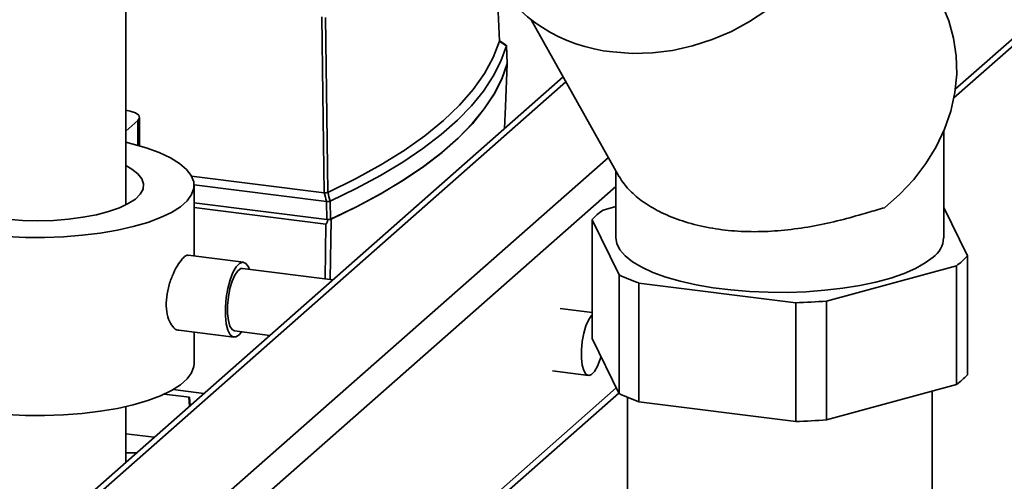
# Paper-space layout 'Blatt1' of a CAD drawing. Units: millimetres. Extents: x 0 to 5940, y 0 to 4200.
# Drawn here: x 4764 to 4894, y 1897 to 1958 of the extents above; entities that cross this region are included whole.
import ezdxf

# ---------------------------------------------------------------- set-up
doc = ezdxf.new("R2010")
doc.units = ezdxf.units.MM
doc.header["$LTSCALE"] = 10

psp = doc.layouts.new('Blatt1')

# ---------------------------------------------------------------- linework, layer by layer
at = {"color": 7, "linetype": 'Continuous', "lineweight": 35}
for p, q in [((4778.34, 1933.22), (4778.34, 2066.63)), ((4946.93, 2000.52), (4888.01, 1948.55)), ((4887.82, 1947.41), (4946.25, 1998.93)), ((4827.74, 1954.89), (4827.43, 1962.66)), ((4831.93, 1957.74), (4843.59, 1936.93)), ((4828.62, 1954.35), (4827.74, 1954.95)), ((4828.75, 1951.95), (4828.66, 1954.32)), ((4828.75, 1951.93), (4828.66, 1954.27)), ((4836.17, 1950.17), (4766.08, 1888.35)), ((4836.54, 1949.51), (4767.74, 1888.84)), ((4780.17, 1941.05), (4780.17, 1944.79)), ((4778.34, 1942.97), (4779.96, 1944.4)), ((4779.96, 1944.4), (4779.96, 1941.11)), ((4886.47, 1928.87), (4886.47, 1942.99)), ((4842.14, 1939.52), (4782.55, 1886.97)), ((4787.05, 1937.05), (4804.57, 1934.84)), ((4843.13, 1937.74), (4843.13, 1928.87)), ((4843.13, 1935.69), (4784.89, 1884.32)), ((4787.38, 1935.89), (4804.89, 1933.68)), ((4787.38, 1926.47), (4787.38, 1935.82)), ((4787.38, 1933.5), (4804.92, 1931.29)), ((4804.92, 1931.29), (4804.89, 1933.68)), ((4805.37, 1933.73), (4805.4, 1931.34)), ((4843.13, 1933.01), (4841.44, 1932.55)), ((4804.8, 1930.68), (4787.38, 1932.87)), ((4889.62, 1926.48), (4886.47, 1932.9)), ((4804.7, 1923.44), (4804.8, 1930.68)), ((4805.48, 1931.36), (4805.38, 1923.36)), ((4839.98, 1931.26), (4843.56, 1923.97)), ((4839.98, 1931.26), (4839.98, 1915.55)), ((4793.89, 1925.65), (4786.59, 1926.57)), ((4889.62, 1926.48), (4889.62, 1910.77)), ((4871, 1920.51), (4888.16, 1925.19)), ((4888.16, 1925.19), (4888.16, 1909.48)), ((4805.72, 1923.31), (4793.78, 1924.82)), ((4843.56, 1923.97), (4843.56, 1908.25)), ((4846.18, 1922.9), (4866.92, 1920.29)), ((4846.18, 1922.9), (4846.18, 1907.19)), ((4866.92, 1920.29), (4866.92, 1904.57)), ((4871, 1904.8), (4871, 1920.51)), ((4839.98, 1919), (4835.79, 1919.53)), ((4785.34, 1916.64), (4792.64, 1915.72)), ((4787.38, 1912.25), (4787.38, 1916.39)), ((4792.74, 1916.55), (4797.39, 1915.97)), ((4839.98, 1915.55), (4843.56, 1908.25)), ((4834.75, 1911.26), (4839.51, 1910.66)), ((4786.75, 1907.78), (4783.43, 1908.2)), ((4788.68, 1908.28), (4784.6, 1908.8)), ((4843.19, 1909.02), (4815.91, 1884.96)), ((4816.88, 1884.84), (4843.52, 1908.34)), ((4871, 1904.8), (4888.16, 1909.48)), ((4884.93, 1887.23), (4884.93, 1908.6)), ((4786.77, 1906.6), (4786.68, 1907.79)), ((4786.75, 1907.78), (4786.84, 1906.66)), ((4844.68, 1907.76), (4844.68, 1887.23)), ((4846.18, 1907.19), (4866.92, 1904.57)), ((4778.34, 1899.16), (4778.34, 1906.55)), ((4778.34, 1902.96), (4782.11, 1902.49)), ((4779.76, 1900.42), (4778.34, 1900.43))]:
    psp.add_line(p, q, dxfattribs=at)
at = {"color": 7, "linetype": 'Continuous', "lineweight": 35, "flags": 128}
for points in [[(4842.72, 1953.48), (4845.32, 1953.29), (4847.97, 1953.35), (4850.63, 1953.68), (4853.28, 1954.27), (4855.88, 1955.11), (4858.4, 1956.19), (4860.82, 1957.49), (4863.11, 1959.02), (4865.24, 1960.73), (4867.18, 1962.63), (4868.93, 1964.68), (4870.45, 1966.87), (4871.73, 1969.16), (4872.75, 1971.53), (4873.5, 1973.96), (4873.98, 1976.42), (4874.18, 1978.88), (4874.1, 1981.31), (4873.73, 1983.68), (4873.09, 1985.97), (4872.17, 1988.16), (4871.71, 1989.03)], [(4878.64, 1932.86), (4880.67, 1934.64), (4882.51, 1936.6), (4884.12, 1938.71), (4885.48, 1940.94), (4886.58, 1943.27), (4887.41, 1945.66), (4887.94, 1948.1), (4888.19, 1950.53), (4888.13, 1952.94), (4887.78, 1955.3), (4887.13, 1957.57), (4886.47, 1959.19)], [(4804.57, 1934.84), (4804.4, 1947.89), (4804.26, 1958.13)], [(4804.75, 1958.04), (4804.92, 1945.08), (4805.06, 1934.89)], [(4805.06, 1934.89), (4808.7, 1936.68), (4812.06, 1938.53), (4815.13, 1940.44), (4817.89, 1942.39), (4820.34, 1944.4), (4822.48, 1946.44), (4824.29, 1948.51), (4825.77, 1950.62), (4826.92, 1952.75), (4827.74, 1954.89)], [(4828.66, 1954.27), (4827.94, 1952.27), (4826.93, 1950.27), (4825.64, 1948.3), (4824.05, 1946.35), (4822.19, 1944.43), (4820.05, 1942.54), (4817.63, 1940.69), (4814.95, 1938.87), (4812.01, 1937.11), (4808.81, 1935.39), (4805.37, 1933.73)], [(4828.66, 1954.27), (4828.55, 1954.35), (4828.43, 1954.43), (4828.32, 1954.51), (4828.2, 1954.58), (4828.08, 1954.66), (4827.97, 1954.74), (4827.85, 1954.82), (4827.74, 1954.89)], [(4828.75, 1951.93), (4828.04, 1949.92), (4827.03, 1947.92), (4825.73, 1945.95), (4824.14, 1943.99), (4822.27, 1942.06), (4820.12, 1940.17), (4817.7, 1938.31), (4815.01, 1936.5), (4812.06, 1934.72), (4808.85, 1933), (4805.4, 1931.34)], [(4828.77, 1951.9), (4828.05, 1949.89), (4827.04, 1947.9), (4825.74, 1945.93), (4824.16, 1943.98), (4822.29, 1942.06), (4820.15, 1940.17), (4817.74, 1938.32), (4815.06, 1936.51), (4812.12, 1934.74), (4808.92, 1933.03), (4805.48, 1931.36)], [(4828.43, 1943.34), (4828.55, 1946.27), (4828.77, 1951.9)], [(4779.96, 1944.4), (4780.17, 1944.74), (4780.06, 1945.09), (4779.63, 1945.4), (4778.93, 1945.66), (4778.34, 1945.79)], [(4762.56, 1929.06), (4765.07, 1928.94), (4767.61, 1928.93), (4770.13, 1929.02), (4772.6, 1929.21), (4774.98, 1929.5), (4777.24, 1929.88), (4779.33, 1930.36), (4781.24, 1930.92), (4782.93, 1931.55), (4784.38, 1932.24), (4785.56, 1932.99), (4786.45, 1933.78), (4787.05, 1934.6), (4787.35, 1935.44), (4787.33, 1936.29), (4787, 1937.12), (4786.37, 1937.94), (4785.45, 1938.73), (4784.24, 1939.47), (4782.77, 1940.16), (4781.06, 1940.79), (4779.13, 1941.33), (4778.34, 1941.52)], [(4762.68, 1931.33), (4764.68, 1931.19), (4766.72, 1931.14), (4768.77, 1931.19), (4770.77, 1931.34), (4772.68, 1931.59), (4774.46, 1931.93), (4776.08, 1932.35), (4777.5, 1932.84), (4778.68, 1933.4), (4779.61, 1934.01), (4780.27, 1934.65), (4780.63, 1935.33), (4780.7, 1936.01), (4780.47, 1936.69), (4779.94, 1937.35), (4779.13, 1937.98), (4778.34, 1938.43)], [(4843.13, 1928.87), (4843.25, 1928.12), (4843.66, 1927.29), (4844.35, 1926.48), (4845.32, 1925.71), (4846.55, 1924.98), (4848.03, 1924.3), (4849.74, 1923.68), (4851.65, 1923.13), (4853.74, 1922.66), (4855.98, 1922.27), (4858.33, 1921.98), (4860.78, 1921.77), (4863.28, 1921.67), (4865.79, 1921.65), (4868.3, 1921.74), (4870.76, 1921.93), (4873.14, 1922.2), (4875.4, 1922.57), (4877.52, 1923.02), (4879.47, 1923.56), (4881.23, 1924.16), (4882.76, 1924.83), (4884.04, 1925.55), (4885.07, 1926.32)], [(4794.7, 1924.7), (4794.55, 1925.05), (4794.21, 1925.5), (4793.81, 1925.65), (4793.37, 1925.49), (4792.93, 1925.02), (4792.51, 1924.29), (4792.14, 1923.32), (4791.83, 1922.19), (4791.62, 1920.97), (4791.51, 1919.73), (4791.51, 1918.55), (4791.62, 1917.5), (4791.83, 1916.65), (4792.14, 1916.06), (4792.51, 1915.76), (4792.93, 1915.76), (4793.37, 1916.08), (4793.66, 1916.44)], [(4793.78, 1924.82), (4793.56, 1924.8), (4793.16, 1924.52), (4792.77, 1923.95), (4792.41, 1923.15), (4792.12, 1922.16), (4791.91, 1921.06), (4791.8, 1919.93), (4791.8, 1918.86), (4791.91, 1917.93), (4792.12, 1917.2), (4792.41, 1916.73), (4792.74, 1916.55)], [(4839.98, 1918.67), (4839.93, 1918.62), (4839.54, 1918.06), (4839.18, 1917.25), (4838.89, 1916.26), (4838.68, 1915.17), (4838.57, 1914.04), (4838.57, 1912.97), (4838.68, 1912.04), (4838.89, 1911.31), (4839.18, 1910.83), (4839.54, 1910.66), (4839.93, 1910.78), (4840.33, 1911.21), (4840.71, 1911.9), (4841.04, 1912.81), (4841.14, 1913.19)], [(4762.56, 1905.49), (4765.07, 1905.37), (4767.61, 1905.35), (4770.13, 1905.44), (4772.6, 1905.64), (4774.98, 1905.93), (4777.24, 1906.31), (4779.33, 1906.79), (4781.24, 1907.35), (4782.93, 1907.98), (4784.38, 1908.67), (4785.56, 1909.42), (4786.45, 1910.21), (4787.05, 1911.03), (4787.35, 1911.87), (4787.38, 1912.25)]]:
    psp.add_lwpolyline(points, dxfattribs=at)
at = {"color": 7, "linetype": 'Continuous', "lineweight": 35}
for centre, radius, start, end in [((4844.78, 1974.4), 21.02, 210.3808, 264.3794), ((4828.71, 1951.95), 0.0472, 343.9762, 15.2601), ((4828.7, 1951.92), 0.0721, 345.1117, 37.7405), ((4365.89, 1816), 454.5, 15.0066, 15.1583), ((4365.01, 1816.23), 455.76, 14.9403, 15.0915), ((4846.04, 1925.86), 8.12, 124.5224, 138.2968), ((4805.19, 1932.03), 0.726, 282.711, 293.8435), ((4805.22, 1931.74), 0.438, 287.2646, 294.315), ((4883.1, 1929.05), 3.37, 305.6848, 356.8673), ((4883.56, 1931.88), 8.12, 304.5224, 318.2968), ((4854.19, 1946.3), 24.73, 244.5642, 251.1113), ((4864.89, 1994.95), 74.69, 271.5569, 274.6887), ((4883.56, 1916.17), 8.12, 304.5224, 318.2968), ((4854.19, 1930.59), 24.73, 244.5642, 251.1113), ((4864.89, 1979.24), 74.69, 271.5569, 274.6887)]:
    psp.add_arc(centre, radius, start, end, dxfattribs=at)
for points, knots in [([(4827.74, 1954.89), (4827.74, 1954.89), (4827.74, 1954.89), (4827.74, 1954.89), (4827.74, 1954.89)], [0, 0, 0, 0, 0.56, 1, 1, 1, 1]), ([(4828.61, 1954.36), (4828.63, 1954.34), (4828.66, 1954.32), (4828.66, 1954.29), (4828.66, 1954.27)], [0, 0, 0, 0, 0.533432, 1, 1, 1, 1]), ([(4828.66, 1954.27), (4828.66, 1954.27), (4828.66, 1954.27), (4828.66, 1954.27), (4828.66, 1954.27)], [0, 0, 0, 0, 0.56, 1, 1, 1, 1]), ([(4843.62, 1936.95), (4843.79, 1936.64), (4844.22, 1935.9), (4845.53, 1934.54), (4847.42, 1933.12), (4849.79, 1931.86), (4852.65, 1930.82), (4855.84, 1930.09), (4859.27, 1929.7), (4862.77, 1929.66), (4866.34, 1929.95), (4869.85, 1930.51), (4873.27, 1931.3), (4876.23, 1932.17), (4877.92, 1932.65), (4878.64, 1932.86)], [0, 0, 0, 0, 0.0570109, 0.1377436, 0.2158696, 0.2960842, 0.3770841, 0.4605882, 0.5390202, 0.6197728, 0.6975702, 0.7775078, 0.8574992, 0.9397565, 1, 1, 1, 1]), ([(4804.58, 1934.84), (4804.57, 1934.84), (4804.57, 1934.84), (4804.57, 1934.84), (4804.57, 1934.84)], [0, 0, 0, 0, 0.56, 1, 1, 1, 1]), ([(4804.58, 1934.84), (4804.62, 1934.84), (4804.71, 1934.83), (4804.85, 1934.85), (4804.97, 1934.86), (4805.03, 1934.88), (4805.06, 1934.89)], [0, 0, 0, 0, 0.259957, 0.519835, 0.780096, 1, 1, 1, 1]), ([(4805.06, 1934.89), (4805.06, 1934.89), (4805.06, 1934.89), (4805.06, 1934.89), (4805.06, 1934.89)], [0, 0, 0, 0, 0.56, 1, 1, 1, 1]), ([(4805.37, 1933.73), (4805.34, 1933.72), (4805.27, 1933.7), (4805.14, 1933.68), (4805.01, 1933.67), (4804.93, 1933.68), (4804.89, 1933.68)], [0, 0, 0, 0, 0.261024, 0.52197, 0.783288, 1, 1, 1, 1]), ([(4804.89, 1933.68), (4804.89, 1933.68), (4804.89, 1933.68), (4804.89, 1933.68), (4804.89, 1933.68)], [0, 0, 0, 0, 0.56, 1, 1, 1, 1]), ([(4805.37, 1933.73), (4805.37, 1933.73), (4805.37, 1933.73), (4805.37, 1933.73), (4805.37, 1933.73)], [0, 0, 0, 0, 0.56, 1, 1, 1, 1]), ([(4804.8, 1930.68), (4804.81, 1930.68), (4804.83, 1930.68), (4804.86, 1930.72), (4804.91, 1930.8), (4804.97, 1930.99), (4805.01, 1931.16), (4805.04, 1931.28)], [0, 0, 0, 0, 0.04664, 0.09585, 0.206195, 0.46631, 1, 1, 1, 1]), ([(4805.35, 1931.32), (4805.32, 1931.31), (4805.25, 1931.29), (4805.09, 1931.28), (4804.98, 1931.28), (4804.92, 1931.29)], [0, 0, 0, 0, 0.280776, 0.561514, 1, 1, 1, 1]), ([(4785.34, 1916.69), (4785.3, 1916.68), (4785.03, 1916.63), (4784.52, 1917.09), (4783.97, 1918.04), (4783.67, 1919.44), (4783.7, 1921.05), (4784.05, 1922.7), (4784.63, 1924.23), (4785.32, 1925.5), (4785.98, 1926.3), (4786.41, 1926.64), (4786.56, 1926.54), (4786.58, 1926.52)], [0, 0, 0, 0, 0.021747, 0.126895, 0.234696, 0.342924, 0.448472, 0.552462, 0.658385, 0.766744, 0.874302, 0.97915, 1, 1, 1, 1])]:
    psp.add_open_spline(points, degree=3, knots=knots, dxfattribs=at)

doc.saveas('drawing.dxf')
